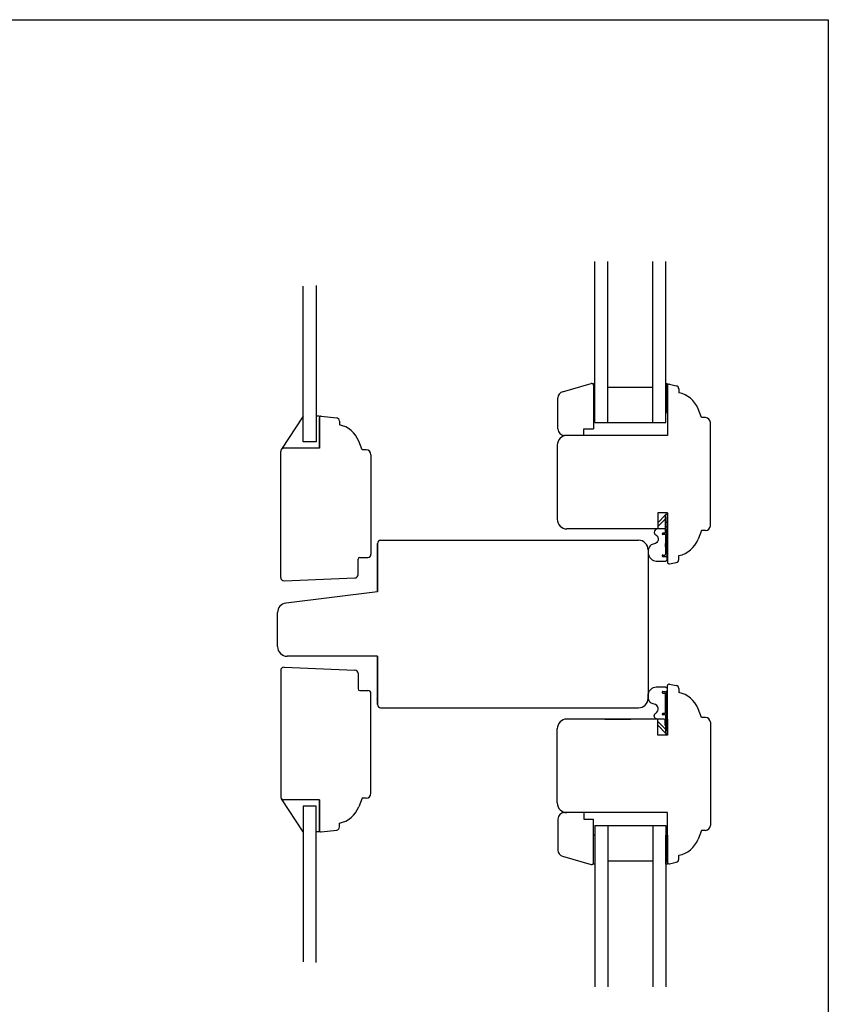
# Model space of a CAD drawing. Units: inches. Extents: x -4 to 4964, y 133 to 4266.
# Drawn here: x 663 to 914, y 455 to 761 of the extents above; entities that cross this region are included whole.
import ezdxf

# ---------------------------------------------------------------- set-up
doc = ezdxf.new("R2010")
doc.units = ezdxf.units.IN
doc.header["$LTSCALE"] = 5
for name, color, linetype in [('Glas', 142, 'Continuous'), ('STD_Plast og tætning', 1, 'Continuous'), ('Træ', 7, 'Continuous')]:
    doc.layers.add(name, color=color, linetype=linetype)

msp = doc.modelspace()

# ---------------------------------------------------------------- linework, layer by layer
at = {"layer": 'Defpoints'}
msp.add_lwpolyline([(914.25, 230.3), (-3.73, 230.3), (-3.73, 760.87), (914.25, 760.87)], close=True, dxfattribs=at)
at = {"layer": 'Glas'}
for p, q in [((841.85, 635.91), (841.85, 685.91)), ((845.85, 635.91), (845.85, 685.91)), ((859.85, 635.91), (859.85, 685.91)), ((863.85, 635.91), (863.85, 685.91)), ((751.35, 629.91), (751.35, 678.19)), ((755.35, 678.46), (755.35, 629.91)), ((845.85, 646.91), (859.85, 646.91)), ((841.85, 635.91), (863.85, 635.91)), ((755.35, 629.91), (751.35, 629.91)), ((755.35, 516.91), (751.35, 516.91)), ((751.35, 516.91), (751.35, 468.64)), ((755.35, 468.37), (755.35, 516.91)), ((841.85, 510.91), (863.85, 510.91)), ((841.85, 510.91), (841.85, 460.91)), ((845.85, 510.91), (845.85, 460.91)), ((859.85, 510.91), (859.85, 460.91)), ((863.85, 510.91), (863.85, 460.91)), ((845.85, 499.91), (859.85, 499.91))]:
    msp.add_line(p, q, dxfattribs=at)
at = {"layer": 'STD_Plast og tætning'}
for p, q in [((841.85, 647.91), (841.35, 647.91)), ((841.35, 647.91), (841.35, 638.91)), ((841.85, 638.91), (841.85, 647.91)), ((864.35, 647.91), (863.85, 647.91)), ((863.85, 647.91), (863.85, 638.91)), ((864.35, 638.91), (864.35, 647.91)), ((841.85, 638.91), (841.35, 638.91)), ((864.35, 638.91), (863.85, 638.91)), ((751.35, 637.91), (744.64, 627.62)), ((751.35, 629.91), (751.35, 637.91)), ((756.35, 637.91), (755.35, 637.91)), ((755.35, 637.91), (755.35, 629.91)), ((756.35, 637.91), (756.35, 627.91)), ((755.35, 629.91), (751.35, 629.91)), ((756.35, 627.91), (745.35, 627.91)), ((863.78, 607.24), (861.35, 604.82)), ((863.78, 606.05), (861.35, 603.62)), ((864.27, 604.94), (863.67, 604.94)), ((863.78, 601.59), (863.78, 607.35)), ((863.88, 607.45), (864.13, 607.45)), ((864.35, 606.31), (864.18, 606.54)), ((864.18, 606.54), (864.18, 601.19)), ((864.18, 605.33), (864.18, 601.19)), ((864.21, 607.41), (864.35, 607.22)), ((864.27, 604.94), (864.27, 601.19)), ((863.78, 602.8), (863.78, 603.81)), ((863.78, 603.66), (864.18, 603.66)), ((863.78, 602.14), (864.18, 602.14)), ((864.18, 603.81), (864.18, 601.19)), ((864.18, 601.19), (864.18, 602.8)), ((864.18, 601.19), (864.18, 602.8)), ((864.35, 602.91), (864.35, 594.91)), ((863.78, 601.59), (862.87, 601.59)), ((863.78, 601.19), (862.87, 601.19)), ((863.78, 601.19), (863.78, 595.08)), ((864.18, 601.19), (864.18, 594.57)), ((774.19, 596.7), (774.38, 596.63)), ((863.78, 598.63), (864.18, 598.63)), ((863.78, 597.39), (863.78, 598.41)), ((863.78, 597.39), (863.78, 598.41)), ((864.18, 597.1), (863.78, 597.1)), ((862.89, 594.82), (863.53, 594.82)), ((862.94, 594.32), (863.93, 594.32)), ((774.19, 550.12), (774.38, 550.19)), ((862.89, 552.01), (863.53, 552.01)), ((862.94, 552.51), (863.93, 552.51)), ((863.78, 545.64), (863.78, 551.75)), ((864.18, 545.63), (864.18, 552.26)), ((864.35, 543.91), (864.35, 551.91)), ((864.18, 549.72), (863.78, 549.72)), ((863.78, 549.43), (863.78, 548.42)), ((863.78, 549.43), (863.78, 548.42)), ((863.78, 548.2), (864.18, 548.2)), ((863.78, 545.64), (862.87, 545.64)), ((863.78, 545.24), (862.87, 545.24)), ((863.78, 545.24), (863.78, 539.48)), ((863.78, 544.68), (864.18, 544.68)), ((863.78, 544.03), (863.78, 543.02)), ((864.18, 545.64), (864.18, 544.03)), ((864.18, 545.64), (864.18, 544.03)), ((864.18, 543.02), (864.18, 545.64)), ((864.18, 540.29), (864.18, 545.64)), ((864.18, 541.5), (864.18, 545.64)), ((864.27, 541.89), (864.27, 545.64)), ((863.78, 540.78), (861.35, 543.2)), ((863.78, 539.58), (861.35, 542.01)), ((864.27, 541.89), (863.67, 541.89)), ((863.78, 543.17), (864.18, 543.17)), ((863.88, 539.38), (864.13, 539.38)), ((864.35, 540.52), (864.18, 540.29)), ((864.21, 539.42), (864.35, 539.61)), ((751.35, 508.91), (744.64, 519.21)), ((756.35, 518.91), (745.35, 518.91)), ((755.35, 516.91), (751.35, 516.91)), ((751.35, 516.91), (751.35, 508.91)), ((755.35, 508.91), (755.35, 516.91)), ((756.35, 508.91), (756.35, 518.91)), ((756.35, 508.91), (755.35, 508.91)), ((841.85, 507.91), (841.35, 507.91)), ((841.35, 498.91), (841.35, 507.91)), ((841.85, 507.91), (841.85, 498.91)), ((864.35, 507.91), (863.85, 507.91)), ((863.85, 498.91), (863.85, 507.91)), ((864.35, 507.91), (864.35, 498.91)), ((841.85, 498.91), (841.35, 498.91)), ((864.35, 498.91), (863.85, 498.91))]:
    msp.add_line(p, q, dxfattribs=at)
for points in [[(863.67, 604.94), (863.66, 603.51, -0.413799), (863.06, 602.9), (861.24, 602.9, 0.745194), (860.69, 601.04, -0.714533), (860.21, 598.25), (859.25, 597.97)], [(859.28, 597.98, 0.703543), (861.34, 592.87), (863.39, 592.87, 0.440011), (864.27, 593.67), (864.27, 593.67), (864.27, 601.19)], [(859.28, 548.85, -0.703543), (861.34, 553.96), (863.39, 553.96, -0.440011), (864.27, 553.16), (864.27, 553.16), (864.27, 545.63)], [(863.67, 541.89), (863.66, 543.32, 0.413799), (863.06, 543.93), (861.24, 543.93, -0.745194), (860.69, 545.78, 0.714533), (860.21, 548.58), (859.25, 548.86)]]:
    msp.add_lwpolyline(points, format="xyb", dxfattribs=at)
for points in [[(863.67, 604.94), (863.67, 603.51)], [(863.67, 541.89), (863.67, 543.32)]]:
    msp.add_lwpolyline(points, dxfattribs=at)
for centre, radius, start, end in [((745.35, 626.91), 1, 90, 135), ((863.88, 607.34), 0.101, 90, 180), ((864.13, 607.34), 0.101, 36.8699, 90), ((862.87, 601.39), 0.202, 90, 270), ((862.92, 594.57), 0.253, 95, 275), ((863.52, 595.08), 0.252, 270, 0), ((863.93, 594.57), 0.252, 270, 0), ((862.92, 552.26), 0.253, 85, 265), ((863.52, 551.75), 0.252, 0, 90), ((863.93, 552.26), 0.252, 0, 90), ((862.87, 545.44), 0.202, 90, 270), ((863.88, 539.48), 0.101, 180, 270), ((864.13, 539.48), 0.101, 270, 323.1301), ((745.35, 519.91), 1, 225, 270)]:
    msp.add_arc(centre, radius, start, end, dxfattribs=at)
at = {"layer": 'Træ'}
for p, q in [((831.8, 645.47), (840.71, 648.02)), ((841.35, 647.54), (841.35, 633.91)), ((864.96, 647.79), (867.06, 647.34)), ((864.35, 647.3), (864.35, 631.91)), ((867.85, 646.36), (867.85, 645.17)), ((830.35, 633.91), (830.35, 643.55)), ((874.95, 637.43), (873.84, 640.13)), ((756.35, 627.91), (756.35, 637.36)), ((756.9, 637.85), (761.75, 637.34)), ((762.55, 636.36), (762.55, 635.17)), ((876.15, 637.43), (874.95, 637.43)), ((877.65, 603.86), (877.65, 635.93)), ((838.35, 631.91), (838.35, 633.91)), ((838.35, 633.91), (841.35, 633.91)), ((769.64, 627.43), (768.54, 630.13)), ((838.35, 631.91), (832.35, 631.91)), ((864.35, 631.91), (833.15, 631.91)), ((744.35, 587.84), (744.35, 626.91)), ((756.35, 627.91), (745.35, 627.91)), ((770.85, 627.43), (769.64, 627.43)), ((830.15, 628.91), (830.15, 605.91)), ((772.35, 625.93), (772.35, 595.04)), ((864.35, 607.91), (861.35, 607.91)), ((861.35, 607.91), (861.35, 602.91)), ((864.35, 602.91), (864.35, 607.91)), ((864.35, 607.91), (864.35, 592.53)), ((861.35, 602.91), (833.15, 602.91)), ((874.95, 602.4), (873.84, 599.7)), ((876.15, 602.4), (874.95, 602.4)), ((775.35, 599.41), (855.35, 599.41)), ((774.35, 583.41), (774.35, 598.41)), ((774.35, 598.41), (774.35, 583.41)), ((858.35, 596.41), (858.35, 550.41)), ((768.35, 588.7), (768.35, 593.54)), ((768.85, 594.04), (771.35, 594.04)), ((867.85, 593.47), (867.85, 594.66)), ((864.96, 592.04), (867.06, 592.49)), ((745.39, 586.84), (767.39, 587.7)), ((774.35, 583.41), (745.99, 579.93)), ((743.35, 566.41), (743.35, 576.95)), ((774.35, 563.41), (746.35, 563.41)), ((774.35, 563.41), (774.35, 548.41)), ((774.35, 548.41), (774.35, 563.41)), ((744.35, 558.99), (744.35, 519.91)), ((745.39, 559.99), (767.39, 559.13)), ((768.35, 558.13), (768.35, 553.29)), ((864.35, 538.91), (864.35, 554.3)), ((864.96, 554.79), (867.06, 554.34)), ((867.85, 553.36), (867.85, 552.17)), ((768.85, 552.79), (771.35, 552.79)), ((772.35, 520.9), (772.35, 551.79)), ((775.35, 547.41), (855.35, 547.41)), ((874.95, 544.43), (873.84, 547.13)), ((861.35, 543.91), (833.15, 543.91)), ((844.95, 543.91), (852.95, 543.91)), ((861.35, 538.91), (861.35, 543.91)), ((864.35, 543.91), (864.35, 538.91)), ((876.15, 544.43), (874.95, 544.43)), ((830.15, 517.91), (830.15, 540.91)), ((877.65, 542.97), (877.65, 510.9)), ((864.35, 538.91), (861.35, 538.91)), ((769.64, 519.4), (768.54, 516.7)), ((770.85, 519.4), (769.64, 519.4)), ((756.35, 518.91), (745.35, 518.91)), ((756.35, 518.91), (756.35, 509.47)), ((838.35, 514.91), (832.35, 514.91)), ((864.35, 514.91), (833.15, 514.91)), ((838.35, 514.91), (838.35, 512.91)), ((864.35, 499.53), (864.35, 514.91)), ((762.55, 510.47), (762.55, 511.66)), ((830.35, 512.91), (830.35, 503.28)), ((838.35, 512.91), (841.35, 512.91)), ((841.35, 499.29), (841.35, 512.91)), ((756.9, 508.97), (761.75, 509.49)), ((874.95, 509.4), (873.84, 506.7)), ((876.15, 509.4), (874.95, 509.4)), ((831.8, 501.36), (840.71, 498.81)), ((867.85, 500.47), (867.85, 501.66)), ((864.96, 499.04), (867.06, 499.49))]:
    msp.add_line(p, q, dxfattribs=at)
for centre, radius, start, end in [((840.85, 647.54), 0.5, 0, 105.9454), ((864.85, 647.3), 0.5, 78, 180), ((832.35, 643.55), 2, 105.9454, 180), ((866.85, 646.36), 1, 0, 78), ((866.36, 637.31), 8, 20.6442, 79.227), ((756.85, 637.36), 0.5, 83.9247, 180), ((761.55, 636.36), 1, 0, 78), ((876.15, 635.93), 1.5, 0, 90), ((761.05, 627.31), 8, 20.6442, 79.227), ((832.35, 633.91), 2, 180, 270), ((833.15, 628.91), 3, 90, 180), ((745.35, 626.91), 1, 90, 180), ((770.85, 625.93), 1.5, 0, 90), ((833.15, 605.91), 3, 180, 270), ((876.15, 603.9), 1.5, 270, 0), ((775.35, 598.41), 1, 90, 180), ((775.35, 598.41), 1, 90, 180), ((775.35, 598.41), 1, 90, 180), ((855.35, 596.41), 3, 0, 90), ((866.36, 602.52), 8, 280.773, 339.3558), ((768.85, 593.54), 0.5, 90, 180), ((771.35, 595.04), 1, 270, 0), ((864.85, 592.53), 0.5, 180, 282), ((866.85, 593.47), 1, 282, 0), ((745.35, 587.84), 1, 180, 272.2514), ((767.35, 588.7), 1, 272.2514, 0), ((746.35, 576.95), 3, 97, 180), ((746.35, 566.41), 3, 180, 270), ((745.35, 558.99), 1, 87.7486, 180), ((767.35, 558.13), 1, 0, 87.7486), ((768.85, 553.29), 0.5, 180, 270), ((864.85, 554.3), 0.5, 78, 180), ((866.85, 553.36), 1, 0, 78), ((771.35, 551.79), 1, 0, 90), ((855.35, 550.41), 3, 270, 0), ((866.36, 544.31), 8, 20.6442, 79.227), ((775.35, 548.41), 1, 180, 270), ((775.35, 548.41), 1, 180, 270), ((775.35, 548.41), 1, 180, 270), ((833.15, 540.91), 3, 90, 180), ((876.15, 542.93), 1.5, 0, 90), ((745.35, 519.91), 1, 180, 270), ((770.85, 520.9), 1.5, 270, 0), ((761.05, 519.52), 8, 280.773, 339.3558), ((833.15, 517.91), 3, 180, 270), ((832.35, 512.91), 2, 90, 180), ((761.55, 510.47), 1, 282, 0), ((876.15, 510.9), 1.5, 270, 0), ((756.85, 509.47), 0.5, 180, 276.0753), ((866.36, 509.52), 8, 280.773, 339.3558), ((832.35, 503.28), 2, 180, 254.0546), ((840.85, 499.29), 0.5, 254.0546, 0), ((864.85, 499.53), 0.5, 180, 282), ((866.85, 500.47), 1, 282, 0)]:
    msp.add_arc(centre, radius, start, end, dxfattribs=at)

doc.saveas('drawing.dxf')
